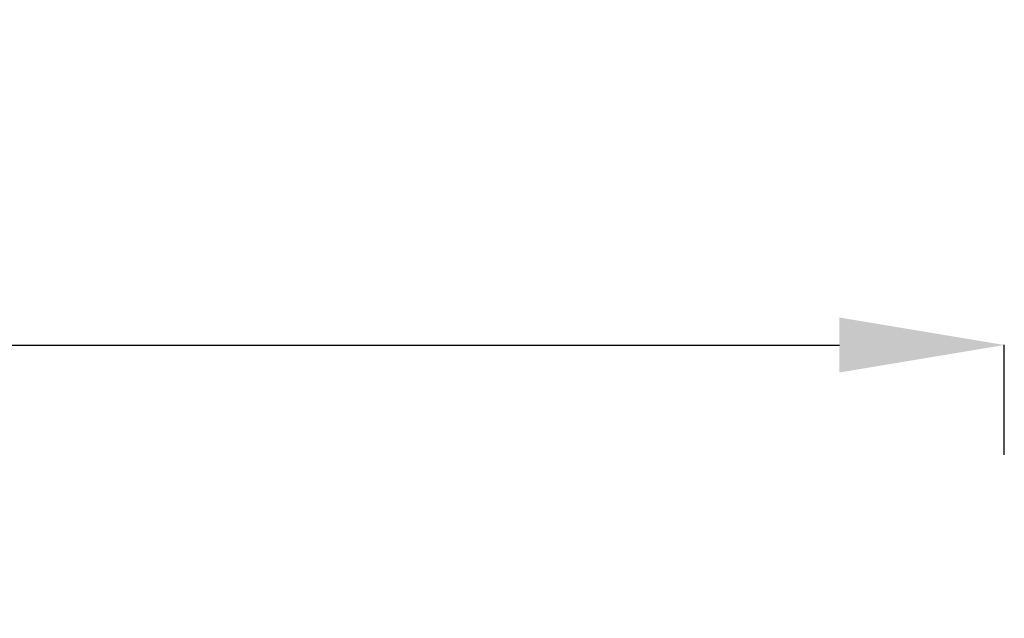
# Model space of a CAD drawing. Units: millimetres. Extents: x -277 to 9307, y 11 to 3444.
# Drawn here: x 1503 to 2220, y 1838 to 2273 of the extents above; entities that cross this region are included whole.
import ezdxf

# ---------------------------------------------------------------- set-up
doc = ezdxf.new("R2010")
doc.units = ezdxf.units.MM
doc.styles.get("Standard").update_dxf_attribs({"font": 'arial.ttf'})
doc.dimstyles.get("Standard").update_dxf_attribs({"dimtxt": 0.18, "dimasz": 0.18, "dimexe": 0.18, "dimexo": 0.0625, "dimgap": 0.09, "dimtad": 0, "dimtih": 1, "dimtoh": 1, "dimdec": 4, "dimzin": 0, "dimdsep": 46, "dimtxsty": 'Standard', "dimcen": 0.09, "dimadec": 0, "dimazin": 0, "dimtfac": 1, "dimtdec": 4, "dimtofl": 0, "dimtmove": 0, "dimatfit": 3, "dimfxl": 1, "dimtolj": 1, "dimtzin": 0, "dimarcsym": 0})

# ---------------------------------------------------------------- blocks, each defined once
blk = doc.blocks.new('*D14')
at = {"color": 0, "lineweight": -2, "ltscale": 4, "transparency": 16777216}
for p, q in [((17.85, 1956.43), (17.85, 2036.61)), ((137.85, 2036.43), (2099.62, 2036.43)), ((2219.62, 1956.43), (2219.62, 2036.61))]:
    blk.add_line(p, q, dxfattribs=at)
at = {"color": 0, "ltscale": 4, "transparency": 16777216}
for points in [[(137.85, 2056.43), (137.85, 2016.43), (17.85, 2036.43)], [(2099.62, 2056.43), (2099.62, 2016.43), (2219.62, 2036.43)]]:
    blk.add_solid(points, dxfattribs=at)
at = {"layer": 'Defpoints', "color": 0, "ltscale": 4, "transparency": 16777216}
for p in [(2219.62, 2036.43), (17.85, 1592.74), (2219.62, 1592.74)]:
    blk.add_point(p, dxfattribs=at)
at = {"color": 0, "ltscale": 4, "transparency": 16777216, "insert": (1118.73, 2168.12), "char_height": 160, "attachment_point": 5}
blk.add_mtext('\\A1;220', dxfattribs=at)

msp = doc.modelspace()

# ---------------------------------------------------------------- dimensions: what is measured, and where the dimension line sits
at = {"ltscale": 4}
dim = msp.add_linear_dim(base=(2219.61823, 2036.43317), p1=(17.84755, 1592.73564), p2=(2219.61823, 1592.73564), text='220', dimstyle='Standard', override={"dimtxt": 160, "dimasz": 120, "dimgap": 50, "dimtad": 2, "dimtih": 0, "dimtoh": 0, "dimfxl": 80, "dimfxlon": 1}, dxfattribs=at)
dim.commit()
dim.dimension.update_dxf_attribs({"geometry": '*D14', "text_midpoint": (1118.73289, 2168.12485)})

doc.saveas('drawing.dxf')
